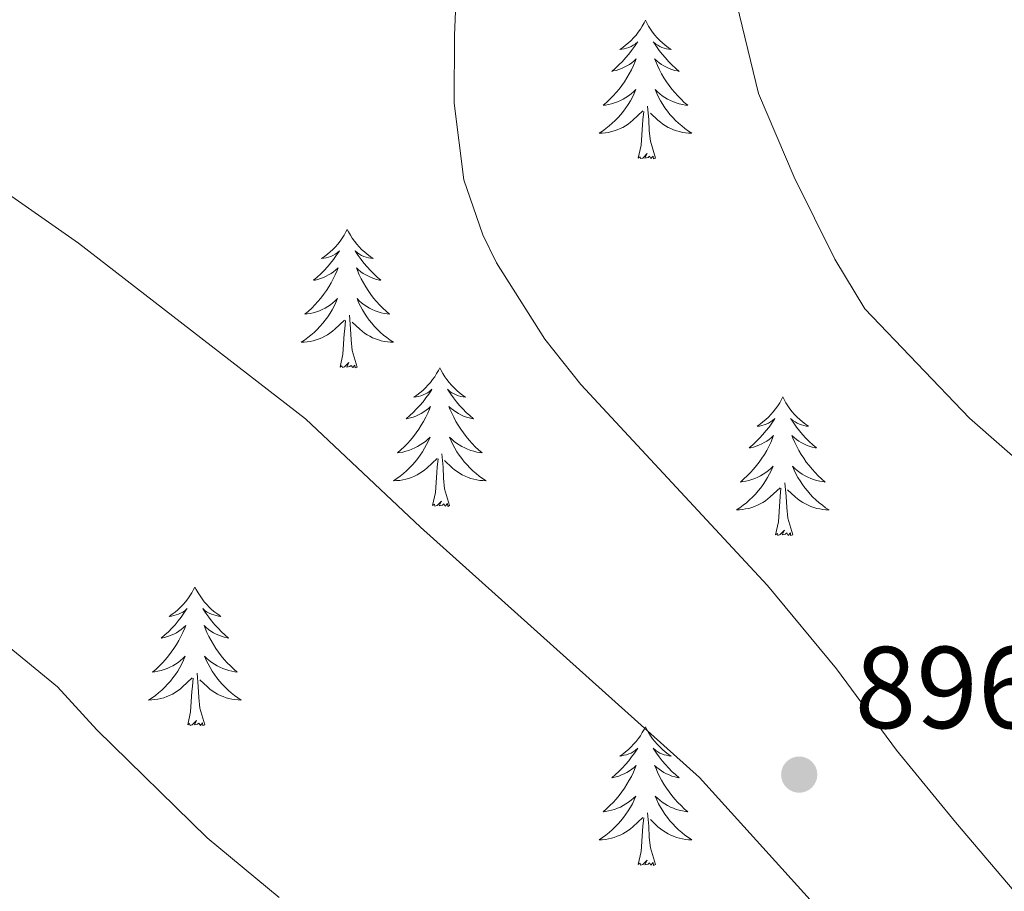
# Model space of a CAD drawing. Units: metres. Extents: x 620480 to 624987, y 720040 to 723088.
# Drawn here: x 623377 to 623462, y 721986 to 722061 of the extents above; entities that cross this region are included whole.
import ezdxf

# ---------------------------------------------------------------- set-up
doc = ezdxf.new("R2010")
doc.units = ezdxf.units.M
doc.header["$MEASUREMENT"] = 0
for name, color, linetype, lineweight in [('Carátula', 7, 'Continuous', 5), ('Elementos auxiliares', 7, 'Continuous', 5), ('Entidades rústicas y varios', 7, 'Continuous', 5), ('Relieve y altimetría', 7, 'Continuous', 5), ('Textos de rotulación', 7, 'Continuous', 5), ('Viales y ferrocarril', 7, 'Continuous', 5)]:
    doc.layers.add(name, color=color, linetype=linetype, lineweight=lineweight)
doc.styles.add('Style-arial', font='arial.shx', dxfattribs={"bigfont": 'arialbig.shx'})

# ---------------------------------------------------------------- blocks, each defined once
blk = doc.blocks.new('5PATER')
at = {"layer": 'Relieve y altimetría', "linetype": 'Continuous', "lineweight": 5}
h = blk.add_hatch(color=250, dxfattribs=at)
edge = h.paths.add_edge_path()
edge.add_ellipse((0, 0), major_axis=(-1.096, -1.111), ratio=0.999422, start_angle=0, end_angle=360)

msp = doc.modelspace()

# ---------------------------------------------------------------- linework, layer by layer
at = {"layer": 'Carátula', "color": 7, "linetype": 'Continuous', "lineweight": 5}
msp.add_3dface([(620533, 720039.58), (624987.29, 720118.72), (624934.53, 723088.25), (620480.24, 723009.11)], dxfattribs=at)
at = {"layer": 'Elementos auxiliares', "color": 250, "linetype": 'Continuous', "lineweight": 5}
msp.add_3dface([(621361.69, 722762.32), (624777.51, 722823.03), (624819.12, 720509.69), (621402.14, 720448.98)], dxfattribs=at)
at = {"layer": 'Entidades rústicas y varios', "color": 92, "linetype": 'Continuous', "lineweight": 5, "flags": 128}
for points in [[(623430.76, 722060.55), (623430.65, 722060.33), (623430.49, 722060.06), (623430.32, 722059.79), (623430.14, 722059.53), (623429.95, 722059.28), (623429.74, 722059.05), (623429.52, 722058.82), (623429.29, 722058.6), (623429.05, 722058.4), (623428.8, 722058.21), (623428.54, 722058.03), (623428.74, 722058.06), (623428.94, 722058.09), (623429.14, 722058.15), (623429.34, 722058.22), (623429.53, 722058.3), (623429.71, 722058.4), (623429.88, 722058.51), (623430.09, 722058.7), (623430.04, 722058.64), (623429.82, 722058.29), (623429.57, 722057.96), (623429.32, 722057.63), (623429.05, 722057.32), (623428.77, 722057.01), (623428.48, 722056.72), (623428.17, 722056.43), (623427.86, 722056.16), (623427.98, 722056.19), (623428.23, 722056.24), (623428.47, 722056.32), (623428.71, 722056.4), (623428.94, 722056.51), (623429.16, 722056.63), (623429.38, 722056.76), (623429.58, 722056.9), (623429.78, 722057.06), (623429.97, 722057.23), (623429.88, 722057.01), (623429.72, 722056.65), (623429.55, 722056.29), (623429.37, 722055.94), (623429.17, 722055.6), (623428.96, 722055.27), (623428.73, 722054.95), (623428.49, 722054.64), (623428.24, 722054.34), (623427.98, 722054.04), (623427.7, 722053.76), (623427.41, 722053.49), (623427.12, 722053.24), (623427.31, 722053.26), (623427.58, 722053.31), (623427.84, 722053.37), (623428.1, 722053.45), (623428.36, 722053.54), (623428.6, 722053.65), (623428.85, 722053.78), (623429.08, 722053.91), (623429.3, 722054.06), (623429.52, 722054.23), (623429.73, 722054.4), (623429.92, 722054.59), (623429.78, 722054.26), (623429.63, 722053.94), (623429.46, 722053.63), (623429.27, 722053.32), (623429.08, 722053.03), (623428.87, 722052.74), (623428.64, 722052.46), (623428.41, 722052.19), (623428.16, 722051.94), (623427.9, 722051.69), (623427.64, 722051.46), (623427.36, 722051.23), (623427.07, 722051.02), (623426.78, 722050.83), (623427.04, 722050.84), (623427.31, 722050.87), (623427.57, 722050.91), (623427.83, 722050.97), (623428.08, 722051.04), (623428.33, 722051.12), (623428.58, 722051.23), (623428.81, 722051.34), (623429.04, 722051.48), (623429.27, 722051.62), (623429.48, 722051.78), (623429.68, 722051.95), (623430.53, 722052.75)], [(623430.76, 722060.55), (623430.87, 722060.33), (623431.02, 722060.06), (623431.19, 722059.79), (623431.37, 722059.53), (623431.57, 722059.28), (623431.78, 722059.05), (623431.99, 722058.82), (623432.22, 722058.6), (623432.46, 722058.4), (623432.72, 722058.21), (623432.98, 722058.03), (623432.78, 722058.06), (623432.57, 722058.09), (623432.37, 722058.15), (623432.18, 722058.22), (623431.99, 722058.3), (623431.81, 722058.4), (623431.64, 722058.51), (623431.43, 722058.7), (623431.47, 722058.64), (623431.7, 722058.29), (623431.94, 722057.96), (623432.2, 722057.63), (623432.47, 722057.32), (623432.75, 722057.01), (623433.04, 722056.72), (623433.34, 722056.43), (623433.66, 722056.16), (623433.53, 722056.19), (623433.29, 722056.24), (623433.04, 722056.32), (623432.81, 722056.4), (623432.58, 722056.51), (623432.35, 722056.63), (623432.14, 722056.76), (623431.93, 722056.9), (623431.73, 722057.06), (623431.55, 722057.23), (623431.64, 722057.01), (623431.79, 722056.65), (623431.96, 722056.29), (623432.15, 722055.94), (623432.35, 722055.6), (623432.56, 722055.27), (623432.79, 722054.95), (623433.02, 722054.64), (623433.28, 722054.34), (623433.54, 722054.04), (623433.82, 722053.76), (623434.1, 722053.49), (623434.4, 722053.24), (623434.2, 722053.26), (623433.94, 722053.31), (623433.67, 722053.37), (623433.41, 722053.45), (623433.16, 722053.54), (623432.91, 722053.65), (623432.67, 722053.78), (623432.44, 722053.91), (623432.21, 722054.06), (623432, 722054.23), (623431.79, 722054.4), (623431.59, 722054.59), (623431.74, 722054.26), (623431.89, 722053.94), (623432.06, 722053.63), (623432.24, 722053.32), (623432.44, 722053.03), (623432.65, 722052.74), (623432.87, 722052.46), (623433.11, 722052.19), (623433.35, 722051.94), (623433.61, 722051.69), (623433.88, 722051.46), (623434.16, 722051.23), (623434.45, 722051.02), (623434.74, 722050.83), (623434.47, 722050.84), (623434.21, 722050.87), (623433.95, 722050.91), (623433.69, 722050.97), (623433.43, 722051.04), (623433.18, 722051.12), (623432.94, 722051.23), (623432.7, 722051.34), (623432.47, 722051.48), (623432.25, 722051.62), (623432.04, 722051.78), (623431.83, 722051.95), (623431.18, 722052.57)], [(623430.14, 722048.7), (623430.38, 722049.82), (623430.5, 722051.56), (623430.54, 722051.99), (623430.61, 722052.71)], [(623431.61, 722048.7), (623431.18, 722050.14), (623431.09, 722051.04), (623431.04, 722051.99), (623430.94, 722053.16)], [(623431.61, 722048.7), (623431.44, 722048.63), (623431.42, 722048.87), (623431.23, 722048.65), (623431.1, 722048.85), (623430.98, 722048.74), (623430.71, 722048.69), (623430.91, 722049.08), (623430.52, 722048.7), (623430.34, 722048.65), (623430.3, 722048.81), (623430.14, 722048.7)], [(623405.1, 722042.56), (623404.99, 722042.34), (623404.83, 722042.07), (623404.67, 722041.8), (623404.48, 722041.55), (623404.29, 722041.3), (623404.08, 722041.06), (623403.86, 722040.83), (623403.63, 722040.62), (623403.39, 722040.42), (623403.14, 722040.22), (623402.88, 722040.05), (623403.08, 722040.07), (623403.28, 722040.11), (623403.48, 722040.16), (623403.68, 722040.23), (623403.87, 722040.32), (623404.05, 722040.42), (623404.22, 722040.53), (623404.43, 722040.72), (623404.39, 722040.65), (623404.16, 722040.31), (623403.91, 722039.97), (623403.66, 722039.65), (623403.39, 722039.33), (623403.11, 722039.02), (623402.82, 722038.73), (623402.52, 722038.45), (623402.2, 722038.18), (623402.33, 722038.2), (623402.57, 722038.26), (623402.81, 722038.33), (623403.05, 722038.42), (623403.28, 722038.52), (623403.5, 722038.64), (623403.72, 722038.77), (623403.93, 722038.92), (623404.12, 722039.07), (623404.31, 722039.24), (623404.22, 722039.02), (623404.07, 722038.66), (623403.9, 722038.31), (623403.71, 722037.96), (623403.51, 722037.62), (623403.3, 722037.29), (623403.07, 722036.97), (623402.83, 722036.65), (623402.58, 722036.35), (623402.32, 722036.06), (623402.04, 722035.78), (623401.76, 722035.51), (623401.46, 722035.25), (623401.66, 722035.28), (623401.92, 722035.32), (623402.18, 722035.38), (623402.44, 722035.46), (623402.7, 722035.56), (623402.95, 722035.67), (623403.19, 722035.79), (623403.42, 722035.93), (623403.65, 722036.08), (623403.86, 722036.24), (623404.07, 722036.42), (623404.26, 722036.6), (623404.12, 722036.28), (623403.97, 722035.96), (623403.8, 722035.64), (623403.62, 722035.34), (623403.42, 722035.04), (623403.21, 722034.75), (623402.99, 722034.48), (623402.75, 722034.21), (623402.5, 722033.95), (623402.25, 722033.7), (623401.98, 722033.47), (623401.7, 722033.25), (623401.41, 722033.04), (623401.12, 722032.85), (623401.38, 722032.86), (623401.65, 722032.88), (623401.91, 722032.92), (623402.17, 722032.98), (623402.42, 722033.05), (623402.67, 722033.14), (623402.92, 722033.24), (623403.16, 722033.36), (623403.39, 722033.49), (623403.61, 722033.63), (623403.82, 722033.79), (623404.02, 722033.96), (623404.87, 722034.76)], [(623405.1, 722042.56), (623405.21, 722042.34), (623405.37, 722042.07), (623405.53, 722041.8), (623405.72, 722041.55), (623405.91, 722041.3), (623406.12, 722041.06), (623406.34, 722040.83), (623406.57, 722040.62), (623406.81, 722040.42), (623407.06, 722040.22), (623407.32, 722040.05), (623407.12, 722040.07), (623406.92, 722040.11), (623406.72, 722040.16), (623406.52, 722040.23), (623406.33, 722040.32), (623406.15, 722040.42), (623405.98, 722040.53), (623405.77, 722040.72), (623405.81, 722040.65), (623406.04, 722040.31), (623406.29, 722039.97), (623406.54, 722039.65), (623406.81, 722039.33), (623407.09, 722039.02), (623407.38, 722038.73), (623407.68, 722038.45), (623408, 722038.18), (623407.87, 722038.2), (623407.63, 722038.26), (623407.39, 722038.33), (623407.15, 722038.42), (623406.92, 722038.52), (623406.7, 722038.64), (623406.48, 722038.77), (623406.27, 722038.92), (623406.08, 722039.07), (623405.89, 722039.24), (623405.98, 722039.02), (623406.13, 722038.66), (623406.3, 722038.31), (623406.49, 722037.96), (623406.69, 722037.62), (623406.9, 722037.29), (623407.13, 722036.97), (623407.37, 722036.65), (623407.62, 722036.35), (623407.88, 722036.06), (623408.16, 722035.78), (623408.44, 722035.51), (623408.74, 722035.25), (623408.54, 722035.28), (623408.28, 722035.32), (623408.02, 722035.38), (623407.76, 722035.46), (623407.5, 722035.56), (623407.25, 722035.67), (623407.01, 722035.79), (623406.78, 722035.93), (623406.55, 722036.08), (623406.34, 722036.24), (623406.13, 722036.42), (623405.94, 722036.6), (623406.08, 722036.28), (623406.23, 722035.96), (623406.4, 722035.64), (623406.58, 722035.34), (623406.78, 722035.04), (623406.99, 722034.75), (623407.21, 722034.48), (623407.45, 722034.21), (623407.7, 722033.95), (623407.95, 722033.7), (623408.22, 722033.47), (623408.5, 722033.25), (623408.79, 722033.04), (623409.08, 722032.85), (623408.82, 722032.86), (623408.55, 722032.88), (623408.29, 722032.92), (623408.03, 722032.98), (623407.78, 722033.05), (623407.53, 722033.14), (623407.28, 722033.24), (623407.04, 722033.36), (623406.81, 722033.49), (623406.59, 722033.63), (623406.38, 722033.79), (623406.18, 722033.96), (623405.52, 722034.58)], [(623405.95, 722030.71), (623405.52, 722032.15), (623405.43, 722033.06), (623405.38, 722034), (623405.28, 722035.17)], [(623404.48, 722030.71), (623404.73, 722031.83), (623404.84, 722033.57), (623404.89, 722034), (623404.95, 722034.73)], [(623405.95, 722030.71), (623405.78, 722030.64), (623405.76, 722030.88), (623405.57, 722030.66), (623405.45, 722030.86), (623405.33, 722030.76), (623405.06, 722030.7), (623405.25, 722031.1), (623404.87, 722030.72), (623404.68, 722030.66), (623404.64, 722030.82), (623404.48, 722030.71)], [(623413.06, 722030.64), (623412.95, 722030.42), (623412.79, 722030.15), (623412.63, 722029.88), (623412.44, 722029.63), (623412.25, 722029.38), (623412.04, 722029.14), (623411.82, 722028.92), (623411.59, 722028.7), (623411.35, 722028.5), (623411.1, 722028.3), (623410.84, 722028.13), (623411.04, 722028.15), (623411.24, 722028.19), (623411.44, 722028.24), (623411.64, 722028.31), (623411.83, 722028.4), (623412.01, 722028.5), (623412.18, 722028.61), (623412.39, 722028.8), (623412.35, 722028.73), (623412.12, 722028.39), (623411.87, 722028.05), (623411.62, 722027.73), (623411.35, 722027.41), (623411.07, 722027.11), (623410.78, 722026.81), (623410.48, 722026.53), (623410.16, 722026.26), (623410.29, 722026.28), (623410.53, 722026.34), (623410.77, 722026.41), (623411.01, 722026.5), (623411.24, 722026.6), (623411.46, 722026.72), (623411.68, 722026.85), (623411.89, 722027), (623412.08, 722027.15), (623412.27, 722027.32), (623412.18, 722027.1), (623412.03, 722026.74), (623411.86, 722026.39), (623411.67, 722026.04), (623411.47, 722025.7), (623411.26, 722025.37), (623411.03, 722025.05), (623410.79, 722024.74), (623410.54, 722024.43), (623410.28, 722024.14), (623410, 722023.86), (623409.72, 722023.59), (623409.42, 722023.33), (623409.62, 722023.36), (623409.88, 722023.4), (623410.14, 722023.47), (623410.4, 722023.54), (623410.66, 722023.64), (623410.91, 722023.75), (623411.15, 722023.87), (623411.38, 722024.01), (623411.61, 722024.16), (623411.82, 722024.32), (623412.03, 722024.5), (623412.22, 722024.69), (623412.08, 722024.36), (623411.93, 722024.04), (623411.76, 722023.72), (623411.58, 722023.42), (623411.38, 722023.12), (623411.17, 722022.83), (623410.95, 722022.56), (623410.71, 722022.29), (623410.46, 722022.03), (623410.21, 722021.78), (623409.94, 722021.55), (623409.66, 722021.33), (623409.37, 722021.12), (623409.08, 722020.93), (623409.34, 722020.94), (623409.61, 722020.96), (623409.87, 722021), (623410.13, 722021.06), (623410.38, 722021.13), (623410.63, 722021.22), (623410.88, 722021.32), (623411.12, 722021.44), (623411.35, 722021.57), (623411.57, 722021.72), (623411.78, 722021.87), (623411.98, 722022.04), (623412.83, 722022.84)], [(623413.06, 722030.64), (623413.17, 722030.42), (623413.33, 722030.15), (623413.49, 722029.88), (623413.68, 722029.63), (623413.87, 722029.38), (623414.08, 722029.14), (623414.3, 722028.92), (623414.53, 722028.7), (623414.77, 722028.5), (623415.02, 722028.3), (623415.28, 722028.13), (623415.08, 722028.15), (623414.88, 722028.19), (623414.68, 722028.24), (623414.48, 722028.31), (623414.29, 722028.4), (623414.11, 722028.5), (623413.94, 722028.61), (623413.73, 722028.8), (623413.77, 722028.73), (623414, 722028.39), (623414.25, 722028.05), (623414.5, 722027.73), (623414.77, 722027.41), (623415.05, 722027.11), (623415.34, 722026.81), (623415.64, 722026.53), (623415.96, 722026.26), (623415.83, 722026.28), (623415.59, 722026.34), (623415.35, 722026.41), (623415.11, 722026.5), (623414.88, 722026.6), (623414.66, 722026.72), (623414.44, 722026.85), (623414.23, 722027), (623414.04, 722027.15), (623413.85, 722027.32), (623413.94, 722027.1), (623414.09, 722026.74), (623414.26, 722026.39), (623414.45, 722026.04), (623414.65, 722025.7), (623414.86, 722025.37), (623415.09, 722025.05), (623415.33, 722024.74), (623415.58, 722024.43), (623415.84, 722024.14), (623416.12, 722023.86), (623416.4, 722023.59), (623416.7, 722023.33), (623416.5, 722023.36), (623416.24, 722023.4), (623415.98, 722023.47), (623415.72, 722023.54), (623415.46, 722023.64), (623415.21, 722023.75), (623414.97, 722023.87), (623414.74, 722024.01), (623414.51, 722024.16), (623414.3, 722024.32), (623414.09, 722024.5), (623413.9, 722024.69), (623414.04, 722024.36), (623414.19, 722024.04), (623414.36, 722023.72), (623414.54, 722023.42), (623414.74, 722023.12), (623414.95, 722022.83), (623415.17, 722022.56), (623415.41, 722022.29), (623415.66, 722022.03), (623415.91, 722021.78), (623416.18, 722021.55), (623416.46, 722021.33), (623416.75, 722021.12), (623417.04, 722020.93), (623416.78, 722020.94), (623416.51, 722020.96), (623416.25, 722021), (623415.99, 722021.06), (623415.74, 722021.13), (623415.49, 722021.22), (623415.24, 722021.32), (623415, 722021.44), (623414.77, 722021.57), (623414.55, 722021.72), (623414.34, 722021.87), (623414.14, 722022.04), (623413.48, 722022.66)], [(623442.58, 722028.14), (623442.46, 722027.92), (623442.31, 722027.64), (623442.14, 722027.38), (623441.96, 722027.12), (623441.76, 722026.87), (623441.56, 722026.63), (623441.34, 722026.41), (623441.11, 722026.19), (623440.87, 722025.99), (623440.62, 722025.8), (623440.36, 722025.62), (623440.56, 722025.64), (623440.76, 722025.68), (623440.96, 722025.74), (623441.15, 722025.8), (623441.34, 722025.89), (623441.52, 722025.99), (623441.7, 722026.1), (623441.9, 722026.29), (623441.86, 722026.23), (623441.63, 722025.88), (623441.39, 722025.54), (623441.13, 722025.22), (623440.86, 722024.9), (623440.58, 722024.6), (623440.29, 722024.3), (623439.99, 722024.02), (623439.68, 722023.75), (623439.8, 722023.77), (623440.05, 722023.83), (623440.29, 722023.9), (623440.52, 722023.99), (623440.76, 722024.1), (623440.98, 722024.21), (623441.2, 722024.34), (623441.4, 722024.49), (623441.6, 722024.65), (623441.79, 722024.82), (623441.7, 722024.59), (623441.54, 722024.23), (623441.37, 722023.88), (623441.19, 722023.53), (623440.99, 722023.19), (623440.77, 722022.86), (623440.55, 722022.54), (623440.31, 722022.23), (623440.06, 722021.92), (623439.79, 722021.63), (623439.52, 722021.35), (623439.23, 722021.08), (623438.93, 722020.82), (623439.13, 722020.85), (623439.4, 722020.9), (623439.66, 722020.96), (623439.92, 722021.04), (623440.17, 722021.13), (623440.42, 722021.24), (623440.66, 722021.36), (623440.9, 722021.5), (623441.12, 722021.65), (623441.34, 722021.81), (623441.54, 722021.99), (623441.74, 722022.18), (623441.6, 722021.85), (623441.44, 722021.53), (623441.27, 722021.22), (623441.09, 722020.91), (623440.89, 722020.61), (623440.68, 722020.33), (623440.46, 722020.05), (623440.23, 722019.78), (623439.98, 722019.52), (623439.72, 722019.28), (623439.45, 722019.04), (623439.17, 722018.82), (623438.88, 722018.61), (623438.6, 722018.42), (623438.86, 722018.43), (623439.12, 722018.46), (623439.38, 722018.5), (623439.64, 722018.55), (623439.9, 722018.62), (623440.15, 722018.71), (623440.39, 722018.82), (623440.63, 722018.93), (623440.86, 722019.06), (623441.08, 722019.21), (623441.3, 722019.36), (623441.5, 722019.54), (623442.35, 722020.33)], [(623442.58, 722028.14), (623442.69, 722027.92), (623442.84, 722027.64), (623443.01, 722027.38), (623443.19, 722027.12), (623443.38, 722026.87), (623443.59, 722026.63), (623443.81, 722026.41), (623444.04, 722026.19), (623444.28, 722025.99), (623444.53, 722025.8), (623444.79, 722025.62), (623444.59, 722025.64), (623444.39, 722025.68), (623444.19, 722025.74), (623444, 722025.8), (623443.81, 722025.89), (623443.63, 722025.99), (623443.45, 722026.1), (623443.25, 722026.29), (623443.29, 722026.23), (623443.52, 722025.88), (623443.76, 722025.54), (623444.02, 722025.22), (623444.28, 722024.9), (623444.56, 722024.6), (623444.86, 722024.3), (623445.16, 722024.02), (623445.47, 722023.75), (623445.35, 722023.77), (623445.1, 722023.83), (623444.86, 722023.9), (623444.62, 722023.99), (623444.39, 722024.1), (623444.17, 722024.21), (623443.96, 722024.34), (623443.75, 722024.49), (623443.55, 722024.65), (623443.36, 722024.82), (623443.45, 722024.59), (623443.61, 722024.23), (623443.78, 722023.88), (623443.96, 722023.53), (623444.16, 722023.19), (623444.38, 722022.86), (623444.6, 722022.54), (623444.84, 722022.23), (623445.09, 722021.92), (623445.36, 722021.63), (623445.63, 722021.35), (623445.92, 722021.08), (623446.22, 722020.82), (623446.02, 722020.85), (623445.75, 722020.9), (623445.49, 722020.96), (623445.23, 722021.04), (623444.98, 722021.13), (623444.73, 722021.24), (623444.49, 722021.36), (623444.25, 722021.5), (623444.03, 722021.65), (623443.81, 722021.81), (623443.61, 722021.99), (623443.41, 722022.18), (623443.55, 722021.85), (623443.71, 722021.53), (623443.88, 722021.22), (623444.06, 722020.91), (623444.26, 722020.61), (623444.47, 722020.33), (623444.69, 722020.05), (623444.92, 722019.78), (623445.17, 722019.52), (623445.43, 722019.28), (623445.7, 722019.04), (623445.98, 722018.82), (623446.26, 722018.61), (623446.56, 722018.42), (623446.29, 722018.43), (623446.03, 722018.46), (623445.76, 722018.5), (623445.51, 722018.55), (623445.25, 722018.62), (623445, 722018.71), (623444.76, 722018.82), (623444.52, 722018.93), (623444.29, 722019.06), (623444.07, 722019.21), (623443.85, 722019.36), (623443.65, 722019.54), (623442.99, 722020.16)], [(623413.91, 722018.79), (623413.48, 722020.23), (623413.39, 722021.14), (623413.34, 722022.09), (623413.24, 722023.25)], [(623412.44, 722018.79), (623412.69, 722019.91), (623412.8, 722021.65), (623412.85, 722022.09), (623412.91, 722022.81)], [(623443.43, 722016.28), (623443, 722017.72), (623442.91, 722018.63), (623442.86, 722019.58), (623442.76, 722020.74)], [(623441.96, 722016.28), (623442.2, 722017.4), (623442.31, 722019.14), (623442.36, 722019.58), (623442.42, 722020.3)], [(623413.91, 722018.79), (623413.74, 722018.72), (623413.72, 722018.96), (623413.53, 722018.74), (623413.41, 722018.94), (623413.29, 722018.84), (623413.02, 722018.78), (623413.21, 722019.18), (623412.83, 722018.8), (623412.64, 722018.74), (623412.6, 722018.9), (623412.44, 722018.79)], [(623443.43, 722016.28), (623443.25, 722016.22), (623443.23, 722016.46), (623443.04, 722016.23), (623442.92, 722016.44), (623442.8, 722016.33), (623442.53, 722016.28), (623442.73, 722016.67), (623442.34, 722016.29), (623442.15, 722016.23), (623442.11, 722016.4), (623441.96, 722016.28)], [(623391.99, 722011.78), (623391.88, 722011.56), (623391.73, 722011.28), (623391.56, 722011.02), (623391.38, 722010.76), (623391.18, 722010.51), (623390.98, 722010.27), (623390.76, 722010.05), (623390.53, 722009.83), (623390.29, 722009.63), (623390.04, 722009.44), (623389.78, 722009.26), (623389.97, 722009.28), (623390.18, 722009.32), (623390.38, 722009.38), (623390.57, 722009.44), (623390.76, 722009.53), (623390.94, 722009.63), (623391.12, 722009.74), (623391.32, 722009.93), (623391.28, 722009.87), (623391.05, 722009.52), (623390.81, 722009.18), (623390.55, 722008.86), (623390.28, 722008.54), (623390, 722008.24), (623389.71, 722007.94), (623389.41, 722007.66), (623389.09, 722007.39), (623389.22, 722007.41), (623389.46, 722007.47), (623389.71, 722007.54), (623389.94, 722007.63), (623390.17, 722007.74), (623390.4, 722007.85), (623390.61, 722007.98), (623390.82, 722008.13), (623391.02, 722008.29), (623391.2, 722008.46), (623391.12, 722008.23), (623390.96, 722007.87), (623390.79, 722007.52), (623390.6, 722007.17), (623390.4, 722006.83), (623390.19, 722006.5), (623389.96, 722006.18), (623389.72, 722005.87), (623389.47, 722005.56), (623389.21, 722005.27), (623388.94, 722004.99), (623388.65, 722004.72), (623388.35, 722004.46), (623388.55, 722004.49), (623388.81, 722004.54), (623389.08, 722004.6), (623389.34, 722004.68), (623389.59, 722004.77), (623389.84, 722004.88), (623390.08, 722005), (623390.31, 722005.14), (623390.54, 722005.29), (623390.76, 722005.45), (623390.96, 722005.63), (623391.16, 722005.82), (623391.02, 722005.49), (623390.86, 722005.17), (623390.69, 722004.86), (623390.51, 722004.55), (623390.31, 722004.25), (623390.1, 722003.97), (623389.88, 722003.69), (623389.64, 722003.42), (623389.4, 722003.16), (623389.14, 722002.92), (623388.87, 722002.68), (623388.59, 722002.46), (623388.3, 722002.25), (623388.01, 722002.06), (623388.28, 722002.07), (623388.54, 722002.1), (623388.8, 722002.14), (623389.06, 722002.19), (623389.32, 722002.26), (623389.57, 722002.35), (623389.81, 722002.46), (623390.05, 722002.57), (623390.28, 722002.7), (623390.5, 722002.85), (623390.71, 722003), (623390.92, 722003.18), (623391.76, 722003.97)], [(623391.99, 722011.78), (623392.1, 722011.56), (623392.26, 722011.28), (623392.43, 722011.02), (623392.61, 722010.76), (623392.8, 722010.51), (623393.01, 722010.27), (623393.23, 722010.05), (623393.46, 722009.83), (623393.7, 722009.63), (623393.95, 722009.44), (623394.21, 722009.26), (623394.01, 722009.28), (623393.81, 722009.32), (623393.61, 722009.38), (623393.41, 722009.44), (623393.22, 722009.53), (623393.04, 722009.63), (623392.87, 722009.74), (623392.66, 722009.93), (623392.7, 722009.87), (623392.94, 722009.52), (623393.18, 722009.18), (623393.43, 722008.86), (623393.7, 722008.54), (623393.98, 722008.24), (623394.27, 722007.94), (623394.58, 722007.66), (623394.89, 722007.39), (623394.77, 722007.41), (623394.52, 722007.47), (623394.28, 722007.54), (623394.04, 722007.63), (623393.81, 722007.74), (623393.59, 722007.85), (623393.37, 722007.98), (623393.16, 722008.13), (623392.97, 722008.29), (623392.78, 722008.46), (623392.87, 722008.23), (623393.02, 722007.87), (623393.2, 722007.52), (623393.38, 722007.17), (623393.58, 722006.83), (623393.79, 722006.5), (623394.02, 722006.18), (623394.26, 722005.87), (623394.51, 722005.56), (623394.77, 722005.27), (623395.05, 722004.99), (623395.34, 722004.72), (623395.63, 722004.46), (623395.44, 722004.49), (623395.17, 722004.54), (623394.91, 722004.6), (623394.65, 722004.68), (623394.39, 722004.77), (623394.14, 722004.88), (623393.9, 722005), (623393.67, 722005.14), (623393.44, 722005.29), (623393.23, 722005.45), (623393.02, 722005.63), (623392.83, 722005.82), (623392.97, 722005.49), (623393.12, 722005.17), (623393.29, 722004.86), (623393.48, 722004.55), (623393.67, 722004.25), (623393.88, 722003.97), (623394.11, 722003.69), (623394.34, 722003.42), (623394.59, 722003.16), (623394.84, 722002.92), (623395.11, 722002.68), (623395.39, 722002.46), (623395.68, 722002.25), (623395.97, 722002.06), (623395.71, 722002.07), (623395.44, 722002.1), (623395.18, 722002.14), (623394.92, 722002.19), (623394.67, 722002.26), (623394.42, 722002.35), (623394.17, 722002.46), (623393.94, 722002.57), (623393.71, 722002.7), (623393.48, 722002.85), (623393.27, 722003), (623393.07, 722003.18), (623392.41, 722003.8)], [(623392.84, 721999.92), (623392.41, 722001.36), (623392.32, 722002.27), (623392.28, 722003.22), (623392.18, 722004.38)], [(623391.37, 721999.92), (623391.62, 722001.04), (623391.73, 722002.78), (623391.78, 722003.22), (623391.84, 722003.94)], [(623392.84, 721999.92), (623392.67, 721999.86), (623392.65, 722000.1), (623392.46, 721999.87), (623392.34, 722000.08), (623392.22, 721999.97), (623391.95, 721999.92), (623392.14, 722000.31), (623391.76, 721999.93), (623391.57, 721999.87), (623391.53, 722000.04), (623391.37, 721999.92)], [(623430.76, 721999.75), (623430.65, 721999.53), (623430.49, 721999.26), (623430.32, 721998.99), (623430.14, 721998.73), (623429.95, 721998.49), (623429.74, 721998.25), (623429.52, 721998.02), (623429.29, 721997.81), (623429.05, 721997.6), (623428.8, 721997.41), (623428.54, 721997.23), (623428.74, 721997.26), (623428.94, 721997.3), (623429.14, 721997.35), (623429.34, 721997.42), (623429.53, 721997.5), (623429.71, 721997.6), (623429.88, 721997.72), (623430.09, 721997.91), (623430.04, 721997.84), (623429.82, 721997.5), (623429.57, 721997.16), (623429.32, 721996.83), (623429.05, 721996.52), (623428.77, 721996.21), (623428.48, 721995.92), (623428.17, 721995.64), (623427.86, 721995.36), (623427.98, 721995.39), (623428.23, 721995.45), (623428.47, 721995.52), (623428.71, 721995.61), (623428.94, 721995.71), (623429.16, 721995.83), (623429.38, 721995.96), (623429.58, 721996.1), (623429.78, 721996.26), (623429.97, 721996.43), (623429.88, 721996.21), (623429.72, 721995.85), (623429.55, 721995.49), (623429.37, 721995.15), (623429.17, 721994.81), (623428.96, 721994.48), (623428.73, 721994.15), (623428.49, 721993.84), (623428.24, 721993.54), (623427.98, 721993.25), (623427.7, 721992.97), (623427.41, 721992.7), (623427.12, 721992.44), (623427.31, 721992.46), (623427.58, 721992.51), (623427.84, 721992.57), (623428.1, 721992.65), (623428.36, 721992.75), (623428.6, 721992.85), (623428.85, 721992.98), (623429.08, 721993.12), (623429.3, 721993.26), (623429.52, 721993.43), (623429.73, 721993.6), (623429.92, 721993.79), (623429.78, 721993.47), (623429.63, 721993.14), (623429.46, 721992.83), (623429.27, 721992.53), (623429.08, 721992.23), (623428.87, 721991.94), (623428.64, 721991.66), (623428.41, 721991.4), (623428.16, 721991.14), (623427.9, 721990.89), (623427.64, 721990.66), (623427.36, 721990.44), (623427.07, 721990.23), (623426.78, 721990.04), (623427.04, 721990.04), (623427.31, 721990.07), (623427.57, 721990.11), (623427.83, 721990.17), (623428.08, 721990.24), (623428.33, 721990.33), (623428.58, 721990.43), (623428.81, 721990.55), (623429.04, 721990.68), (623429.27, 721990.82), (623429.48, 721990.98), (623429.68, 721991.15), (623430.53, 721991.95)], [(623430.76, 721999.75), (623430.87, 721999.53), (623431.02, 721999.26), (623431.19, 721998.99), (623431.37, 721998.73), (623431.57, 721998.49), (623431.78, 721998.25), (623431.99, 721998.02), (623432.22, 721997.81), (623432.46, 721997.6), (623432.72, 721997.41), (623432.98, 721997.23), (623432.78, 721997.26), (623432.57, 721997.3), (623432.37, 721997.35), (623432.18, 721997.42), (623431.99, 721997.5), (623431.81, 721997.6), (623431.64, 721997.72), (623431.43, 721997.91), (623431.47, 721997.84), (623431.7, 721997.5), (623431.94, 721997.16), (623432.2, 721996.83), (623432.47, 721996.52), (623432.75, 721996.21), (623433.04, 721995.92), (623433.34, 721995.64), (623433.66, 721995.36), (623433.53, 721995.39), (623433.29, 721995.45), (623433.04, 721995.52), (623432.81, 721995.61), (623432.58, 721995.71), (623432.35, 721995.83), (623432.14, 721995.96), (623431.93, 721996.1), (623431.73, 721996.26), (623431.55, 721996.43), (623431.64, 721996.21), (623431.79, 721995.85), (623431.96, 721995.49), (623432.15, 721995.15), (623432.35, 721994.81), (623432.56, 721994.48), (623432.79, 721994.15), (623433.02, 721993.84), (623433.28, 721993.54), (623433.54, 721993.25), (623433.82, 721992.97), (623434.1, 721992.7), (623434.4, 721992.44), (623434.2, 721992.46), (623433.94, 721992.51), (623433.67, 721992.57), (623433.41, 721992.65), (623433.16, 721992.75), (623432.91, 721992.85), (623432.67, 721992.98), (623432.44, 721993.12), (623432.21, 721993.26), (623432, 721993.43), (623431.79, 721993.6), (623431.59, 721993.79), (623431.74, 721993.47), (623431.89, 721993.14), (623432.06, 721992.83), (623432.24, 721992.53), (623432.44, 721992.23), (623432.65, 721991.94), (623432.87, 721991.66), (623433.11, 721991.4), (623433.35, 721991.14), (623433.61, 721990.89), (623433.88, 721990.66), (623434.16, 721990.44), (623434.45, 721990.23), (623434.74, 721990.04), (623434.47, 721990.04), (623434.21, 721990.07), (623433.95, 721990.11), (623433.69, 721990.17), (623433.43, 721990.24), (623433.18, 721990.33), (623432.94, 721990.43), (623432.7, 721990.55), (623432.47, 721990.68), (623432.25, 721990.82), (623432.04, 721990.98), (623431.83, 721991.15), (623431.18, 721991.77)], [(623430.14, 721987.9), (623430.38, 721989.02), (623430.5, 721990.76), (623430.54, 721991.19), (623430.61, 721991.92)], [(623431.61, 721987.9), (623431.18, 721989.34), (623431.09, 721990.24), (623431.04, 721991.19), (623430.94, 721992.36)], [(623431.61, 721987.9), (623431.44, 721987.83), (623431.42, 721988.07), (623431.23, 721987.85), (623431.1, 721988.05), (623430.98, 721987.94), (623430.71, 721987.89), (623430.91, 721988.28), (623430.52, 721987.9), (623430.34, 721987.85), (623430.3, 721988.01), (623430.14, 721987.9)]]:
    msp.add_lwpolyline(points, dxfattribs=at)
at = {"layer": 'Relieve y altimetría', "color": 30, "linetype": 'Continuous', "lineweight": 5, "flags": 128}
for points, elevation in [([(623466.76, 722019.2), (623458.64, 722026.3), (623449.63, 722035.73), (623447.06, 722040.01), (623443.55, 722047.04), (623440.49, 722054.25), (623438.4, 722062.92), (623437.76, 722069.73), (623438.15, 722074.7), (623439.24, 722081.76), (623440.86, 722088.78), (623449.44, 722109.24), (623452.81, 722120.55), (623454.71, 722129.16), (623456.8, 722136.54), (623459.79, 722143.59), (623463.33, 722149.58)], 890), ([(623463.47, 721984.46), (623457.43, 721991.54), (623452.37, 721997.74), (623447.21, 722004.75), (623441.25, 722011.92), (623425.21, 722029.2), (623422.1, 722033.1), (623417.94, 722039.69), (623416.77, 722042.09), (623415.13, 722046.82), (623414.29, 722053.41), (623414.32, 722059.27), (623414.62, 722066.14), (623415.41, 722072), (623416.63, 722076.85), (623421.4, 722090.53), (623427.03, 722109.22), (623431.58, 722130.36)], 895), ([(623286.63, 721975.24), (623290.28, 721986.85), (623293.47, 721992.84), (623298, 722002.74), (623310.42, 722024.19), (623313.56, 722028.09), (623323.5, 722037.24), (623330.17, 722046.29), (623333.57, 722049.98), (623338.99, 722054.49), (623343.55, 722056.74), (623344.88, 722056.89), (623349.59, 722056.34), (623360.87, 722054.04), (623365.49, 722052.14), (623371.61, 722048.6), (623381.98, 722041.36), (623401.52, 722026.26), (623411.41, 722016.94), (623435.41, 721995.38), (623450.37, 721978.85)], 895), ([(623307.96, 721977.69), (623315.62, 721985.6), (623320.34, 721989.84), (623328.6, 721999.27), (623340.03, 722010.61), (623344.57, 722014.49), (623350.36, 722018.3), (623354.6, 722018.55), (623359.38, 722017.06), (623364.3, 722015.01), (623370.45, 722010.96), (623375.51, 722007.01), (623380.18, 722003.18), (623383.55, 721999.49), (623393.05, 721990.19), (623399.24, 721985.06)], 890)]:
    msp.add_lwpolyline(points, dxfattribs=dict(at, elevation=elevation))

# ---------------------------------------------------------------- block references
at = {"layer": 'Relieve y altimetría', "color": 250, "linetype": 'Continuous', "lineweight": 5}
msp.add_blockref('5PATER', (623443.99, 721995.64, 896.55), dxfattribs=at)

# ---------------------------------------------------------------- texts
at = {"layer": 'Textos de rotulación', "color": 250, "linetype": 'Continuous', "lineweight": 5, "style": 'Style-arial'}
msp.add_text('896.55', height=7, dxfattribs=at).set_placement((623448.76, 721999.64, 896.55))

# ---------------------------------------------------------------- meshes
at = {"layer": 'Viales y ferrocarril', "color": 7, "linetype": 'Continuous', "lineweight": 5}
mesh = msp.add_polyface(dxfattribs=at)
corners = [(623438.77, 722342.05, 888.06), (623436.75, 722343.04, 888.06), (623447.72, 722362.2, 888.38), (623436.29, 722336.12, 888.1), (623434.15, 722336.82, 888.1), (623449.7, 722361.12, 888.38), (623432.49, 722329.78, 888.1), (623434.72, 722329.44, 888.1), (623432.04, 722323.05, 888.07), (623434.29, 722323.05, 888.07), (623432.34, 722318.38, 888.02), (623434.57, 722318.65, 888.02), (623435.34, 722314.3, 887.96), (623433.15, 722313.76, 887.96), (623435.38, 722306.9, 887.84), (623437.47, 722307.76, 887.84), (623440.36, 722302.03, 887.7), (623438.43, 722300.86, 887.7), (623441.83, 722299.98, 887.63), (623440.1, 722298.52, 887.63), (623450.74, 722287.74, 887.37), (623452.31, 722289.36, 887.37), (623466.68, 722272.98, 887.3), (623468.28, 722274.56, 887.3), (623472.23, 722270.18, 887.11), (623470.49, 722268.75, 887.11), (623475.27, 722266.12, 886.75), (623473.42, 722264.84, 886.75), (623482.09, 722255.53, 885.73), (623480.18, 722254.33, 885.73), (623496.59, 722232.19, 884.6), (623494.68, 722231, 884.6), (623501.86, 722219.68, 883.38), (623503.75, 722220.89, 883.38), (623519.86, 722195.8, 880.18), (623517.99, 722194.56, 880.18), (623549.77, 722147.67, 873.72), (623551.7, 722148.84, 873.72), (623552.04, 722143.4, 873.25), (623554.11, 722144.28, 873.25), (623555.71, 722139.39, 872.76), (623553.53, 722138.83, 872.76), (623561.07, 722110.02, 869.35), (623558.87, 722109.55, 869.35), (623563.02, 722102.24, 868.49), (623560.91, 722101.41, 868.49), (623563.38, 722096.84, 868.04), (623565.29, 722098.05, 868.04), (623575.67, 722080.02, 866.36), (623577.45, 722081.39, 866.36), (623582.13, 722075.64, 865.89), (623580.44, 722074.16, 865.89), (623587.02, 722067.17, 865.55), (623588.64, 722068.74, 865.55), (623602.89, 722051.24, 865.48), (623604.51, 722052.79, 865.48), (623632.32, 722022.65, 865.96), (623630.68, 722021.1, 865.96), (623649.72, 722004.79, 866.27), (623648.18, 722003.15, 866.27), (623655.15, 721997.19, 866.08)]
mesh.append_faces([[corners[k] for k in face] for face in [(1, 3, 4), (0, 2, 5), (4, 3, 6), (6, 7, 8), (8, 9, 10), (10, 12, 13), (13, 12, 14), (14, 16, 17), (17, 18, 19), (19, 18, 20), (20, 21, 22), (22, 24, 25), (25, 26, 27), (27, 28, 29), (29, 30, 31), (31, 30, 32), (32, 34, 35), (35, 34, 36), (36, 37, 38), (38, 40, 41), (41, 42, 43), (43, 44, 45), (45, 44, 46), (46, 47, 48), (48, 50, 51), (51, 50, 52), (52, 53, 54), (54, 56, 57), (57, 58, 59), (59, 58, 60)]], dxfattribs={"vtx0": -1, "vtx1": -1, "color": 7})
mesh.append_faces([[corners[k] for k in face] for face in [(0, 1, 2), (1, 0, 3), (6, 3, 7), (8, 7, 9), (10, 9, 11), (10, 11, 12), (14, 12, 15), (14, 15, 16), (17, 16, 18), (20, 18, 21), (22, 21, 23), (22, 23, 24), (25, 24, 26), (27, 26, 28), (29, 28, 30), (32, 30, 33), (32, 33, 34), (36, 34, 37), (38, 37, 39), (38, 39, 40), (41, 40, 42), (43, 42, 44), (46, 44, 47), (48, 47, 49), (48, 49, 50), (52, 50, 53), (54, 53, 55), (54, 55, 56), (57, 56, 58)]], dxfattribs={"vtx0": -1, "vtx2": -1, "color": 7})
mesh = msp.add_polyface(dxfattribs=at)
corners = [(623655.15, 721997.19, 866.08), (623649.72, 722004.79, 866.27), (623656.7, 721998.82, 866.08), (623658.43, 721993.69, 865.89), (623660.21, 721995.09, 865.89), (623663.82, 721989.57, 865.66), (623661.9, 721988.4, 865.66), (623671.28, 721976.58, 865.13), (623669.35, 721975.42, 865.13), (623678.59, 721960.72, 865.16), (623680.48, 721961.94, 865.16), (623686.1, 721953.41, 865.01), (623684.24, 721952.15, 865.01), (623693.28, 721943.25, 864.63), (623691.48, 721941.91, 864.63), (623701.24, 721929.3, 864.28), (623703, 721930.7, 864.28), (623723.52, 721905.53, 863.98), (623721.79, 721904.09, 863.98), (623737.57, 721885.77, 863), (623739.33, 721887.18, 863), (623742.84, 721878.7, 862.84), (623744.77, 721879.87, 862.84), (623750.02, 721869.07, 862.77), (623747.96, 721868.17, 862.77), (623751.77, 721858.57, 862.54), (623753.89, 721859.32, 862.54), (623757.41, 721847.9, 862.1), (623755.23, 721847.33, 862.1), (623757.28, 721837.79, 861.59), (623759.51, 721838.09, 861.59), (623759.84, 721832.03, 861.27), (623757.59, 721831.96, 861.27), (623760.04, 721819.09, 861.3), (623757.79, 721819.07, 861.3), (623760.04, 721791.61, 860.17), (623757.79, 721791.61, 860.17), (623759.9, 721772.59, 859.03), (623757.65, 721772.5, 859.03), (623760.17, 721769.72, 859), (623757.95, 721769.31, 859), (623760.09, 721761.59, 858.88), (623762.25, 721762.24, 858.88), (623767.08, 721740.23, 857.12), (623769.22, 721740.95, 857.12), (623774.16, 721719.65, 856.46), (623776.29, 721720.37, 856.46), (623360.16, 721727.12, 863.99), (623355.1, 721724.78, 864.12), (623358.63, 721728.78, 863.99), (623356.95, 721723.47, 864.12), (623364.03, 721730, 863.95), (623362.88, 721731.94, 863.95), (623368.37, 721732, 863.98), (623367.9, 721734.25, 863.98), (623375.02, 721734.14, 864.01), (623374.68, 721731.89, 864.01), (623381.71, 721732.22, 863.93), (623380.85, 721730.13, 863.93), (623385.84, 721729.97, 863.83), (623384.58, 721728.09, 863.83), (623389.47, 721727.06, 863.69), (623387.92, 721725.41, 863.69)]
mesh.append_faces([[corners[k] for k in face] for face in [(0, 2, 3), (3, 5, 6), (6, 7, 8), (8, 7, 9), (9, 11, 12), (12, 13, 14), (14, 13, 15), (15, 17, 18), (18, 17, 19), (19, 20, 21), (21, 23, 24), (24, 23, 25), (25, 27, 28), (28, 27, 29), (29, 31, 32), (32, 33, 34), (34, 35, 36), (36, 37, 38), (38, 39, 40), (40, 39, 41), (41, 42, 43), (43, 44, 45), (47, 49, 51), (51, 52, 53), (53, 55, 56), (56, 57, 58), (58, 59, 60), (60, 61, 62)]], dxfattribs={"vtx0": -1, "vtx1": -1, "color": 7})
mesh.append_faces([[corners[k] for k in face] for face in [(0, 1, 2), (3, 2, 4), (3, 4, 5), (6, 5, 7), (9, 7, 10), (9, 10, 11), (12, 11, 13), (15, 13, 16), (15, 16, 17), (19, 17, 20), (21, 20, 22), (21, 22, 23), (25, 23, 26), (25, 26, 27), (29, 27, 30), (29, 30, 31), (32, 31, 33), (34, 33, 35), (36, 35, 37), (38, 37, 39), (41, 39, 42), (43, 42, 44), (45, 44, 46), (47, 48, 49), (48, 47, 50), (51, 49, 52), (53, 52, 54), (53, 54, 55), (56, 55, 57), (58, 57, 59), (60, 59, 61)]], dxfattribs={"vtx0": -1, "vtx2": -1, "color": 7})

doc.saveas('drawing.dxf')
